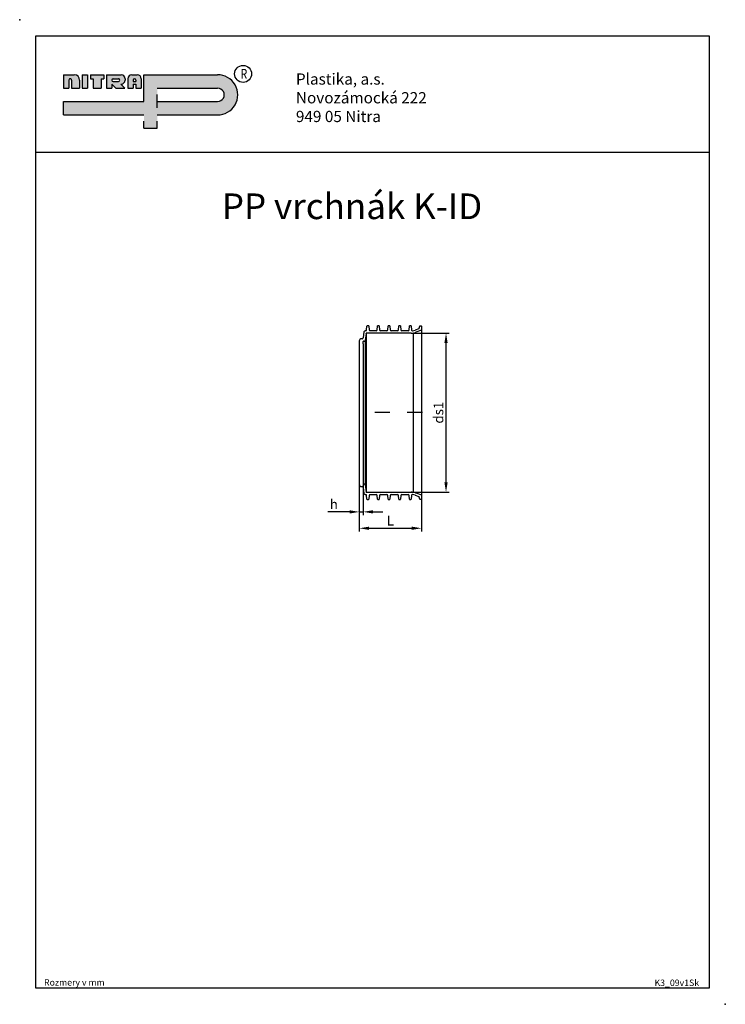
# Model space of a CAD drawing. Units: inches. Extents: x 4806 to 5456, y -5195 to -4288.
import ezdxf

# ---------------------------------------------------------------- set-up
doc = ezdxf.new("R2010")
doc.units = ezdxf.units.IN
doc.linetypes.add('DASHED', pattern=[15, 7, -8])
for name, color, linetype in [('1', 7, 'Continuous'), ('koty', 10, 'Continuous'), ('OBRYSY', 7, 'Continuous'), ('os', 80, 'DASHED')]:
    doc.layers.add(name, color=color, linetype=linetype)
doc.layers.add('POMOCNE', color=5, linetype='Continuous', lineweight=0)
doc.dimstyles.get("Standard").update_dxf_attribs({"dimtxt": 9, "dimasz": 9, "dimexe": 3, "dimexo": 0.0625, "dimgap": 2.5, "dimtad": 3, "dimtoh": 1, "dimdec": 0, "dimzin": 0, "dimdsep": 46, "dimtxsty": 'Standard', "dimcen": 0.092, "dimadec": 0, "dimazin": 0, "dimtfac": 1, "dimtdec": 0, "dimtofl": 0, "dimtmove": 0, "dimatfit": 3, "dimfxl": 0, "dimtolj": 1, "dimtzin": 0, "dimarcsym": 0})

# ---------------------------------------------------------------- blocks, each defined once
blk = doc.blocks.new('*D564')
at = {"layer": 'Defpoints', "color": 0}
for p in [(5118.66, -4715.49), (5122.26, -4715.52), (5118.66, -4741.5)]:
    blk.add_point(p, dxfattribs=at)
at = {"layer": 'koty', "color": 0, "lineweight": -2}
for p, q in [((5118.66, -4715.55), (5118.66, -4744.5)), ((5122.26, -4715.58), (5122.26, -4744.5)), ((5109.66, -4741.5), (5089.66, -4741.5)), ((5131.26, -4741.5), (5140.26, -4741.5))]:
    blk.add_line(p, q, dxfattribs=at)
at = {"layer": 'koty', "color": 0}
for points in [[(5109.66, -4740), (5109.66, -4743), (5118.66, -4741.5)], [(5131.26, -4740), (5131.26, -4743), (5122.26, -4741.5)]]:
    blk.add_solid(points, dxfattribs=at)
at = {"layer": 'koty', "color": 0, "insert": (5095.16, -4734.5), "char_height": 9, "attachment_point": 5}
blk.add_mtext('\\A1;h', dxfattribs=at)
blk = doc.blocks.new('*D565')
at = {"layer": 'Defpoints', "color": 0}
for p in [(5118.66, -4715.55), (5175.8, -4729.87), (5175.8, -4756.59)]:
    blk.add_point(p, dxfattribs=at)
at = {"layer": 'koty', "color": 0, "lineweight": -2}
for p, q in [((5118.66, -4715.61), (5118.66, -4759.59)), ((5175.8, -4729.93), (5175.8, -4759.59)), ((5127.66, -4756.59), (5166.8, -4756.59))]:
    blk.add_line(p, q, dxfattribs=at)
at = {"layer": 'koty', "color": 0}
for points in [[(5127.66, -4755.09), (5127.66, -4758.09), (5118.66, -4756.59)], [(5166.8, -4755.09), (5166.8, -4758.09), (5175.8, -4756.59)]]:
    blk.add_solid(points, dxfattribs=at)
at = {"layer": 'koty', "color": 0, "insert": (5147.23, -4749.59), "char_height": 9, "attachment_point": 5}
blk.add_mtext('\\A1;L', dxfattribs=at)
blk = doc.blocks.new('*D566')
at = {"layer": 'Defpoints', "color": 0}
for p in [(5166.35, -4576.9), (5198.51, -4576.9), (5166.35, -4723.35)]:
    blk.add_point(p, dxfattribs=at)
at = {"layer": 'koty', "color": 0, "lineweight": -2}
for p, q in [((5166.41, -4576.9), (5201.51, -4576.9)), ((5198.51, -4714.35), (5198.51, -4585.9)), ((5166.41, -4723.35), (5201.51, -4723.35))]:
    blk.add_line(p, q, dxfattribs=at)
at = {"layer": 'koty', "color": 0}
for points in [[(5197.01, -4585.9), (5200.01, -4585.9), (5198.51, -4576.9)], [(5197.01, -4714.35), (5200.01, -4714.35), (5198.51, -4723.35)]]:
    blk.add_solid(points, dxfattribs=at)
at = {"layer": 'koty', "color": 0, "insert": (5191.51, -4650.12), "char_height": 9, "attachment_point": 5, "rotation": 90}
blk.add_mtext('\\A1;ds1', dxfattribs=at)

msp = doc.modelspace()

# ---------------------------------------------------------------- hatches: boundary and pattern name
at = {"layer": 'OBRYSY'}
for points in [[(4851.21, -4343.86), (4851.21, -4343.86, -0.999998), (4853.67, -4343.86), (4853.67, -4351.27), (4861.08, -4351.27), (4861.08, -4343.86, 0.414214), (4856.14, -4338.93), (4846.27, -4338.93), (4846.27, -4351.27), (4851.21, -4351.27)], [(4868.48, -4351.27), (4863.54, -4351.27), (4863.54, -4338.93), (4868.48, -4338.93)], [(4880.82, -4351.27), (4873.41, -4351.27), (4873.41, -4342.63), (4870.95, -4342.63), (4870.95, -4338.93), (4883.28, -4338.93), (4883.28, -4342.63), (4880.82, -4342.63)]]:
    msp.add_hatch(color=256, dxfattribs=at).paths.add_polyline_path(points)
h = msp.add_hatch(color=256, dxfattribs=at)
h.paths.add_polyline_path([(4932.63, -4375.94), (4932.63, -4388.28), (4920.3, -4388.28), (4920.3, -4375.94), (4846.27, -4375.94), (4846.27, -4363.6), (4920.3, -4363.6), (4920.3, -4338.93), (4988.15, -4338.93), (4988.15, -4338.93, -1), (4988.15, -4375.94)])
h.paths.add_polyline_path([(4988.15, -4363.6, 1), (4988.15, -4351.27), (4932.63, -4351.27), (4932.63, -4363.6)], flags=17)
h = msp.add_hatch(color=256, dxfattribs=at)
h.paths.add_polyline_path([(4903.02, -4342.63, 0.414214), (4899.32, -4338.93), (4885.75, -4338.93), (4885.75, -4351.27), (4890.69, -4351.27), (4890.69, -4347.56), (4894.39, -4351.27), (4902.82, -4351.27), (4899.12, -4347.56, 0.429991), (4903.02, -4343.86)])
h.paths.add_polyline_path([(4896.86, -4345.1), (4891.92, -4345.1, -1), (4891.92, -4342.63), (4896.86, -4342.63, -0.999999)], flags=16)
h = msp.add_hatch(color=256, dxfattribs=at)
h.paths.add_polyline_path([(4917.83, -4351.27), (4912.89, -4351.27), (4912.89, -4347.56), (4910.43, -4347.56), (4910.43, -4351.27), (4905.49, -4351.27), (4905.49, -4342.63, -0.414214), (4909.19, -4338.93), (4914.13, -4338.93, -0.414214), (4917.83, -4342.63)])
h.paths.add_polyline_path([(4911.66, -4342.63, -0.414214), (4912.89, -4343.86), (4912.89, -4345.1), (4910.43, -4345.1), (4910.43, -4343.86, -0.414214)], flags=16)

# ---------------------------------------------------------------- linework, layer by layer
at = {"layer": '1', "color": 2, "linetype": 'Continuous'}
for p, q in [((5125.73, -4570.36), (5125.75, -4570.12)), ((5125.98, -4570.12), (5125.75, -4570.12)), ((5127.29, -4570.12), (5127.05, -4570.12)), ((5127.29, -4570.12), (5127.31, -4570.36)), ((5135.48, -4570.36), (5135.5, -4570.12)), ((5135.74, -4570.12), (5135.5, -4570.12)), ((5137.04, -4570.12), (5136.81, -4570.12)), ((5137.04, -4570.12), (5137.06, -4570.36)), ((5145.23, -4570.36), (5145.25, -4570.12)), ((5145.49, -4570.12), (5145.25, -4570.12)), ((5146.79, -4570.12), (5146.56, -4570.12)), ((5146.79, -4570.12), (5146.81, -4570.36)), ((5154.99, -4570.36), (5155.01, -4570.12)), ((5155.24, -4570.12), (5155.01, -4570.12)), ((5156.55, -4570.12), (5156.31, -4570.12)), ((5156.55, -4570.12), (5156.57, -4570.36)), ((5164.74, -4570.36), (5164.76, -4570.12)), ((5165, -4570.12), (5164.76, -4570.12)), ((5166.3, -4570.12), (5166.07, -4570.12)), ((5166.3, -4570.12), (5166.32, -4570.36)), ((5174.27, -4570.34), (5174.31, -4570.12)), ((5174.31, -4570.12), (5174.52, -4570.12)), ((5124.92, -4577.35), (5124.98, -4576.9)), ((5125.43, -4576.9), (5124.98, -4576.9)), ((5124.98, -4723.35), (5124.92, -4722.9)), ((5124.98, -4723.35), (5125.43, -4723.35))]:
    msp.add_line(p, q, dxfattribs=at)
at = {"layer": '1', "color": 7, "linetype": 'Continuous'}
for p, q in [((5127.05, -4570.12), (5125.98, -4570.12)), ((5136.81, -4570.12), (5135.74, -4570.12)), ((5146.56, -4570.12), (5145.49, -4570.12)), ((5156.31, -4570.12), (5155.24, -4570.12)), ((5166.07, -4570.12), (5165, -4570.12)), ((5173.91, -4572.41), (5174.27, -4570.34)), ((5174.52, -4570.12), (5175.54, -4570.12)), ((5122.96, -4575.65), (5122.28, -4581.16)), ((5124.54, -4574.74), (5123.98, -4574.74)), ((5124.92, -4577.35), (5124.14, -4583.76)), ((5124.98, -4577.69), (5124.98, -4650.12)), ((5125.41, -4573.95), (5125.73, -4570.36)), ((5166.35, -4576.9), (5125.43, -4576.9)), ((5127.31, -4570.36), (5127.62, -4573.95)), ((5134.3, -4574.74), (5128.49, -4574.74)), ((5135.17, -4573.95), (5135.48, -4570.36)), ((5137.06, -4570.36), (5137.38, -4573.95)), ((5144.05, -4574.74), (5138.25, -4574.74)), ((5144.92, -4573.95), (5145.23, -4570.36)), ((5146.81, -4570.36), (5147.13, -4573.95)), ((5153.8, -4574.74), (5148, -4574.74)), ((5154.67, -4573.95), (5154.99, -4570.36)), ((5156.57, -4570.36), (5156.88, -4573.95)), ((5163.56, -4574.74), (5157.75, -4574.74)), ((5164.43, -4573.95), (5164.74, -4570.36)), ((5166.32, -4570.36), (5166.63, -4573.88)), ((5173.58, -4572.8), (5170, -4574.1)), ((5175.8, -4574.28), (5170.74, -4576.13)), ((5175.8, -4570.38), (5175.8, -4574.28)), ((5175.8, -4574.28), (5175.8, -4650.12)), ((5118.66, -4584.11), (5118.66, -4716.14)), ((5121.26, -4582.06), (5120.72, -4582.06)), ((5122.26, -4586.73), (5122.26, -4584.73)), ((5122.26, -4586.73), (5122.26, -4650.12)), ((5122.77, -4584.22), (5123.63, -4584.22)), ((5124.08, -4584.22), (5124.08, -4716.03)), ((5122.26, -4650.12), (5122.26, -4715.52)), ((5124.98, -4650.12), (5124.98, -4722.56)), ((5175.8, -4650.12), (5175.8, -4725.96)), ((5120.72, -4718.19), (5121.26, -4718.19)), ((5122.28, -4719.09), (5122.96, -4724.6)), ((5123.63, -4716.03), (5122.77, -4716.03)), ((5124.14, -4716.49), (5124.92, -4722.9)), ((5125.43, -4723.35), (5166.35, -4723.35)), ((5170.74, -4724.12), (5175.8, -4725.96)), ((5123.98, -4725.5), (5124.54, -4725.5)), ((5125.73, -4729.89), (5125.41, -4726.3)), ((5125.98, -4730.12), (5127.05, -4730.12)), ((5127.62, -4726.3), (5127.31, -4729.89)), ((5128.49, -4725.5), (5134.3, -4725.5)), ((5135.48, -4729.89), (5135.17, -4726.3)), ((5135.74, -4730.12), (5136.81, -4730.12)), ((5137.38, -4726.3), (5137.06, -4729.89)), ((5138.25, -4725.5), (5144.05, -4725.5)), ((5145.23, -4729.89), (5144.92, -4726.3)), ((5145.49, -4730.12), (5146.56, -4730.12)), ((5147.13, -4726.3), (5146.81, -4729.89)), ((5148, -4725.5), (5153.8, -4725.5)), ((5154.99, -4729.89), (5154.67, -4726.3)), ((5155.24, -4730.12), (5156.31, -4730.12)), ((5156.88, -4726.3), (5156.57, -4729.89)), ((5157.75, -4725.5), (5163.56, -4725.5)), ((5164.74, -4729.89), (5164.43, -4726.3)), ((5165, -4730.12), (5166.07, -4730.12)), ((5166.63, -4726.37), (5166.32, -4729.89)), ((5170, -4726.15), (5173.58, -4727.45)), ((5174.27, -4729.91), (5173.91, -4727.84)), ((5175.54, -4730.12), (5174.52, -4730.12)), ((5175.8, -4725.96), (5175.8, -4729.87))]:
    msp.add_line(p, q, dxfattribs=at)
at = {"layer": '1', "linetype": 'Continuous'}
for p, q in [((5168.61, -4650.12), (5168.61, -4576.9)), ((5168.61, -4723.35), (5168.61, -4650.12))]:
    msp.add_line(p, q, dxfattribs=at)
at = {"layer": '1', "color": 7, "linetype": 'Continuous'}
for centre, radius, start, end in [((5125.98, -4570.38), 0.257, 90, 175), ((5127.05, -4570.38), 0.257, 5, 90), ((5135.74, -4570.38), 0.257, 90, 175), ((5136.81, -4570.38), 0.257, 5, 90), ((5145.49, -4570.38), 0.257, 90, 175), ((5146.56, -4570.38), 0.257, 5, 90), ((5155.24, -4570.38), 0.257, 90, 175), ((5156.31, -4570.38), 0.257, 5, 90), ((5165, -4570.38), 0.257, 90, 175), ((5166.07, -4570.38), 0.257, 5, 90), ((5174.52, -4570.38), 0.257, 90, 170), ((5175.54, -4570.38), 0.257, 0, 90), ((5123.98, -4575.77), 1.03, 90, 173), ((5124.54, -4573.87), 0.873, 270, 355), ((5125.43, -4577.41), 0.513, 90, 173), ((5128.49, -4573.87), 0.873, 185, 270), ((5134.3, -4573.87), 0.873, 270, 355), ((5138.25, -4573.87), 0.873, 185, 270), ((5144.05, -4573.87), 0.873, 270, 355), ((5148, -4573.87), 0.873, 185, 270), ((5153.8, -4573.87), 0.873, 270, 355), ((5157.75, -4573.87), 0.873, 185, 270), ((5163.56, -4573.87), 0.873, 270, 355), ((5166.35, -4564.07), 12.83, 270, 290), ((5167.5, -4573.8), 0.873, 185, 276.7404), ((5166.35, -4564.07), 10.68, 276.7404, 290), ((5173.4, -4572.32), 0.513, 290, 350), ((5120.72, -4584.11), 2.05, 90, 180), ((5121.26, -4581.03), 1.03, 270, 353), ((5122.77, -4584.73), 0.513, 90, 180), ((5123.63, -4583.7), 0.513, 270, 353), ((5120.72, -4716.14), 2.05, 180, 270), ((5121.26, -4719.22), 1.03, 7, 90), ((5122.77, -4715.52), 0.513, 180, 270), ((5123.63, -4716.55), 0.513, 7, 90), ((5125.43, -4722.84), 0.513, 187, 270), ((5166.35, -4736.18), 12.83, 70, 90), ((5123.98, -4724.48), 1.03, 187, 270), ((5124.54, -4726.38), 0.873, 5, 90), ((5125.98, -4729.87), 0.257, 185, 270), ((5127.05, -4729.87), 0.257, 270, 355), ((5128.49, -4726.38), 0.873, 90, 175), ((5134.3, -4726.38), 0.873, 5, 90), ((5135.74, -4729.87), 0.257, 185, 270), ((5136.81, -4729.87), 0.257, 270, 355), ((5138.25, -4726.38), 0.873, 90, 175), ((5144.05, -4726.38), 0.873, 5, 90), ((5145.49, -4729.87), 0.257, 185, 270), ((5146.56, -4729.87), 0.257, 270, 355), ((5148, -4726.38), 0.873, 90, 175), ((5153.8, -4726.38), 0.873, 5, 90), ((5155.24, -4729.87), 0.257, 185, 270), ((5156.31, -4729.87), 0.257, 270, 355), ((5157.75, -4726.38), 0.873, 90, 175), ((5163.56, -4726.38), 0.873, 5, 90), ((5165, -4729.87), 0.257, 185, 270), ((5166.07, -4729.87), 0.257, 270, 355), ((5167.5, -4726.45), 0.873, 83.2596, 175), ((5166.35, -4736.18), 10.68, 70, 83.2596), ((5173.4, -4727.93), 0.513, 10, 70), ((5174.52, -4729.87), 0.257, 190, 270), ((5175.54, -4729.87), 0.257, 270, 0)]:
    msp.add_arc(centre, radius, start, end, dxfattribs=at)
at = {"layer": 'koty'}
msp.add_line((5118.66, -4741.5), (5122.26, -4741.5), dxfattribs=at)
for p in [(4805.88, -4288.21), (5455.72, -5195.03)]:
    msp.add_point(p, dxfattribs=at)
at = {"layer": 'OBRYSY'}
for p, q in [((4820.65, -4302.98), (5440.95, -4302.98)), ((4820.65, -5180.26), (4820.65, -4302.98)), ((5440.95, -4302.98), (5440.95, -5180.26)), ((4846.27, -4338.93), (4846.27, -4351.27)), ((4846.27, -4338.93), (4856.14, -4338.93)), ((4863.54, -4338.93), (4868.48, -4338.93)), ((4863.54, -4338.93), (4863.54, -4351.27)), ((4868.48, -4338.93), (4868.48, -4351.27)), ((4870.95, -4338.93), (4883.28, -4338.93)), ((4870.95, -4338.93), (4870.95, -4342.63)), ((4870.95, -4342.63), (4873.41, -4342.63)), ((4873.41, -4342.63), (4873.41, -4351.27)), ((4880.82, -4342.63), (4883.28, -4342.63)), ((4880.82, -4342.63), (4880.82, -4351.27)), ((4883.28, -4338.93), (4883.28, -4342.63)), ((4885.75, -4338.93), (4899.32, -4338.93)), ((4885.75, -4338.93), (4885.75, -4351.27)), ((4891.92, -4342.63), (4896.86, -4342.63)), ((4903.02, -4342.63), (4903.02, -4343.86)), ((4905.49, -4342.63), (4905.49, -4351.27)), ((4909.19, -4338.93), (4914.13, -4338.93)), ((4911.66, -4342.63), (4911.66, -4342.63)), ((4917.83, -4342.63), (4917.83, -4351.27)), ((4920.3, -4338.93), (4988.15, -4338.93)), ((4920.3, -4363.6), (4920.3, -4338.93)), ((4846.27, -4351.27), (4851.21, -4351.27)), ((4851.21, -4343.86), (4851.21, -4351.27)), ((4853.67, -4343.86), (4853.67, -4351.27)), ((4853.67, -4351.27), (4861.08, -4351.27)), ((4861.08, -4343.86), (4861.08, -4351.27)), ((4863.54, -4351.27), (4868.48, -4351.27)), ((4873.41, -4351.27), (4880.82, -4351.27)), ((4885.75, -4351.27), (4890.69, -4351.27)), ((4890.69, -4343.86), (4890.69, -4343.86)), ((4890.69, -4347.56), (4890.69, -4351.27)), ((4890.69, -4347.56), (4894.39, -4351.27)), ((4891.92, -4345.1), (4896.86, -4345.1)), ((4894.39, -4351.27), (4902.82, -4351.27)), ((4899.12, -4347.56), (4902.82, -4351.27)), ((4899.12, -4347.56), (4899.32, -4347.56)), ((4905.49, -4351.27), (4910.43, -4351.27)), ((4910.43, -4343.86), (4910.43, -4345.1)), ((4910.43, -4345.1), (4912.89, -4345.1)), ((4910.43, -4347.56), (4910.43, -4351.27)), ((4910.43, -4347.56), (4912.89, -4347.56)), ((4911.66, -4347.56), (4911.66, -4347.56)), ((4912.89, -4343.86), (4912.89, -4345.1)), ((4912.89, -4347.56), (4912.89, -4351.27)), ((4912.89, -4351.27), (4917.83, -4351.27)), ((4932.63, -4351.27), (4988.15, -4351.27)), ((4932.63, -4369.48), (4932.63, -4357.14)), ((4846.27, -4363.6), (4920.3, -4363.6)), ((4846.27, -4375.94), (4846.27, -4363.6)), ((4932.63, -4363.6), (4988.15, -4363.6)), ((4846.27, -4375.94), (4920.3, -4375.94)), ((4932.63, -4375.94), (4988.15, -4375.94)), ((4920.3, -4387.98), (4920.3, -4381.82)), ((4920.3, -4387.98), (4932.63, -4387.98)), ((4932.63, -4387.98), (4932.63, -4381.82)), ((4820.65, -4410.33), (5440.95, -4410.33)), ((5440.95, -5180.26), (4820.65, -5180.26))]:
    msp.add_line(p, q, dxfattribs=at)
msp.add_circle((5011.6, -4338.11), 7.81, dxfattribs=at)
for centre, radius, start, end in [((4852.44, -4343.86), 1.23, 0, 180.00006), ((4856.14, -4343.86), 4.94, 0, 90), ((4891.92, -4343.86), 1.23, 90, 180), ((4896.86, -4343.86), 1.23, 269.99991, 90), ((4899.32, -4342.63), 3.7, 0, 90), ((4909.19, -4342.63), 3.7, 90, 180), ((4911.66, -4343.86), 1.23, 90, 180), ((4911.66, -4343.86), 1.23, 0, 90), ((4914.13, -4342.63), 3.7, 0, 90), ((4988.15, -4357.43), 18.51, 269.99999, 90), ((4891.92, -4343.86), 1.23, 180, 270), ((4899.32, -4343.86), 3.7, 270, 0), ((4988.15, -4357.43), 6.17, 269.99997, 90)]:
    msp.add_arc(centre, radius, start, end, dxfattribs=at)
at = {"layer": 'os', "ltscale": 2}
msp.add_line((5176.82, -4650.12), (5117.25, -4650.12), dxfattribs=at)

# ---------------------------------------------------------------- texts
at = {"layer": 'OBRYSY', "width": 0.8}
msp.add_text('R', height=9.05, dxfattribs=at).set_placement((5009.19, -4342.63))
at = {"layer": 'OBRYSY', "attachment_point": 1}
for s, insert, char_height, width in [('{\\ftxt.shx|b1|i0|c0|p0;P}lastika, a.s.\\P{\\ftxt.shx|b1|i0|c0|p0;Novozámocká 222\\P949 05 Nitra}', (5060.29, -4337.7), 10.3383, 264.0334), ('Rozmery v mm', (4828.33, -5171.93), 5.9076, 87.654)]:
    msp.add_mtext(s, dxfattribs=dict(at, insert=insert, char_height=char_height, width=width))
at = {"layer": 'OBRYSY', "color": 0, "insert": (5390.52, -5172.24), "char_height": 5.908, "width": 87.654, "attachment_point": 1}
msp.add_mtext('K3_09v1Sk', dxfattribs=at)
at = {"layer": 'POMOCNE', "insert": (4992.04, -4448.25), "char_height": 23.6304, "width": 619.7416, "attachment_point": 1}
msp.add_mtext('{\\Fsimplex|c238;PP vrchnák K-ID}', dxfattribs=at)

# ---------------------------------------------------------------- dimensions: what is measured, and where the dimension line sits
at = {"layer": 'koty'}
dim = msp.add_linear_dim(base=(5198.51, -4576.9), p1=(5166.35, -4723.35), p2=(5166.35, -4576.9), angle=90, text='ds1', dimstyle='Standard', dxfattribs=at)
dim.commit()
dim.dimension.update_dxf_attribs({"geometry": '*D566', "text_midpoint": (5191.51, -4650.12)})
for base, p1, p2, text, picture, middle in [((5118.66, -4741.5), (5122.26, -4715.52), (5118.66, -4715.49), 'h', '*D564', (5095.16, -4734.5)), ((5175.8, -4756.59), (5118.66, -4715.55), (5175.8, -4729.87), 'L', '*D565', (5147.23, -4749.59))]:
    dim = msp.add_linear_dim(base=base, p1=p1, p2=p2, text=text, dimstyle='Standard', dxfattribs=at)
    dim.commit()
    dim.dimension.update_dxf_attribs({"geometry": picture, "text_midpoint": middle})

doc.saveas('drawing.dxf')
